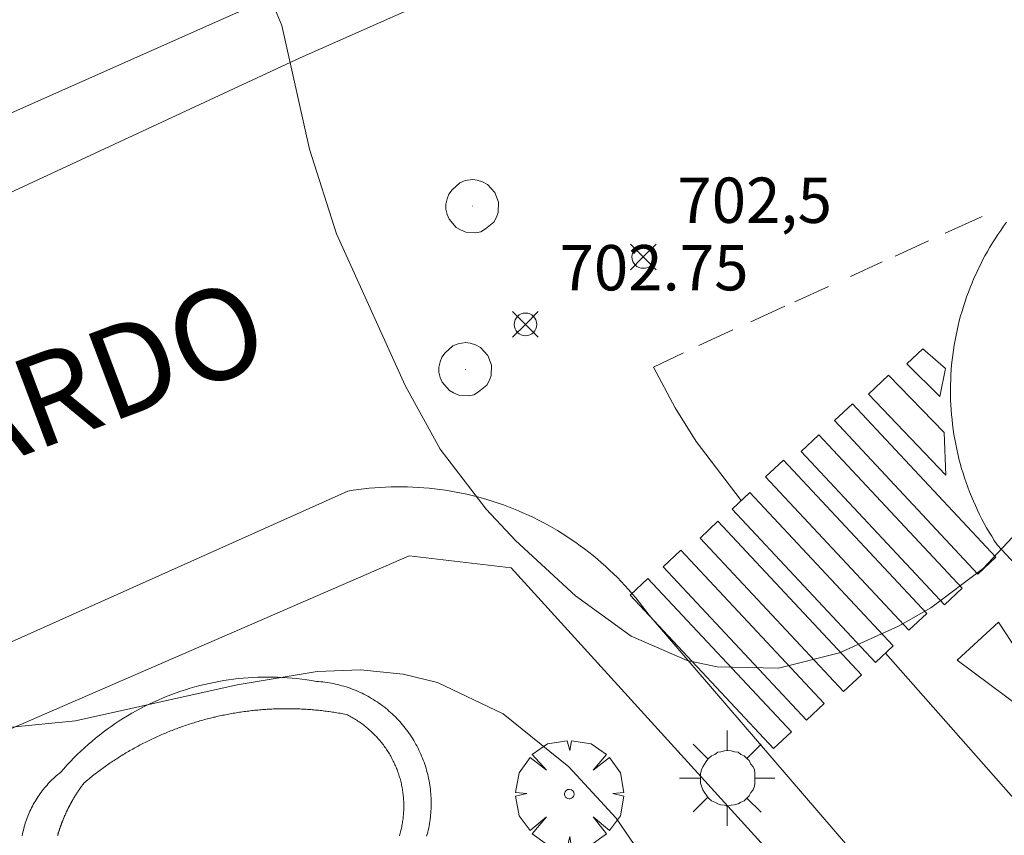
# Model space of a CAD drawing. Units: millimetres. Extents: x 425998 to 427003, y 4482997 to 4483501.
# Drawn here: x 426786 to 426808, y 4483236 to 4483254 of the extents above; entities that cross this region are included whole.
import ezdxf

# ---------------------------------------------------------------- set-up
doc = ezdxf.new("R2010")
doc.units = ezdxf.units.MM
doc.header["$MEASUREMENT"] = 0
doc.layers.get('0').update_dxf_attribs({"lineweight": 9})
for name, color, linetype, lineweight in [('1', 7, 'Continuous', 9), ('f030042l_viaurbana_texto', 7, 'Continuous', 9), ('f031026l_pinturavial', 253, 'Continuous', 9), ('f040024s_piscina', 140, 'Continuous', 9), ('f050002l_curvanivel_cgn', 23, 'Continuous', 9), ('f050008p_puntocotaterreno', 7, 'Continuous', 9), ('f061013p_arbol', 91, 'Continuous', 9), ('f070045l_muro_mur', 30, 'MURO2', 9), ('f070058l_elementoconstruido_bordillo', 30, 'Continuous', 9), ('f081055p_farola', 7, 'Continuous', 9), ('f081065p_registro_circular', 7, 'Continuous', 9)]:
    doc.layers.add(name, color=color, linetype=linetype, lineweight=lineweight)
doc.styles.add('ROMANS', font='romans.shx')
doc.styles.add('Style-s7210005_h', font='txt')
doc.linetypes.add('MURO2', pattern='A,3.1e-05,[1,muro2.shx,S=1,R=0,X=0,Y=0],-3.058844', length=3.058875)

# ---------------------------------------------------------------- blocks, each defined once
blk = doc.blocks.new('punto_cota')
at = {"layer": 'f050008p_puntocotaterreno'}
for points in [[(0, 0), (-0.283, 0.283)], [(0, 0), (0.283, 0.283)], [(0, 0), (-0.283, -0.283)], [(0, 0), (0.283, -0.283)]]:
    blk.add_lwpolyline(points, dxfattribs=at)
blk.add_circle((0, 0), 0.25, dxfattribs=at)
blk = doc.blocks.new('arbol')
at = {"color": 0, "linetype": 'Continuous', "lineweight": 0, "flags": 128}
for points in [[(0.96, 0.012), (1.2, 0.036), (1.128, 0.468), (0.888, 0.804), (0.528, 0.528), (0.816, 0.876), (0.48, 1.104), (0.048, 1.176), (0.012, 0.96), (-0.048, 1.176), (-0.48, 1.104), (-0.816, 0.876), (-0.504, 0.528), (-0.864, 0.804), (-1.104, 0.468), (-1.188, 0.036), (-0.936, 0.012)], [(-0.936, 0.012), (-1.188, -0.048), (-1.104, -0.48), (-0.864, -0.804), (-0.504, -0.504), (-0.816, -0.876), (-0.48, -1.116)], [(-0.48, -1.116), (-0.048, -1.188), (0.012, -0.936), (0.048, -1.188), (0.48, -1.116), (0.816, -0.876), (0.528, -0.504), (0.888, -0.804), (1.128, -0.48), (1.2, -0.048), (0.96, 0.012)]]:
    blk.add_lwpolyline(points, dxfattribs=at)
at = {"color": 0, "linetype": 'Continuous', "lineweight": 0, "extrusion": (0, 0, -1)}
for start, end in [(180.0229, 7.5946), (7.2233, 180.0229)]:
    blk.add_arc((0, 0), 0.104, start, end, dxfattribs=at)
blk = doc.blocks.new('farola')
at = {"layer": '1'}
for points in [[(0, 1.05, 0), (0, 0.6, 0)], [(-0.75, 0.75, 0), (-0.42, 0.42, 0)], [(0.75, 0.75, 0), (0.43, 0.43, 0)], [(0.01, 0.61, 0), (0.09, 0.6, 0), (0.16, 0.58, 0), (0.24, 0.57, 0), (0.3, 0.52, 0), (0.37, 0.49, 0), (0.43, 0.43, 0), (0.48, 0.39, 0), (0.52, 0.31, 0), (0.57, 0.25, 0), (0.6, 0.18, 0), (0.61, 0.1, 0), (0.61, 0.03, 0), (0.61, -0.03, 0), (0.61, -0.11, 0), (0.6, -0.18, 0), (0.57, -0.26, 0), (0.52, -0.32, 0), (0.48, -0.39, 0), (0.43, -0.44, 0), (0.37, -0.5, 0), (0.3, -0.53, 0), (0.24, -0.57, 0), (0.16, -0.59, 0), (0.09, -0.6, 0), (0, -0.62, 0), (-0.06, -0.6, 0), (-0.14, -0.59, 0), (-0.21, -0.57, 0), (-0.27, -0.53, 0), (-0.35, -0.5, 0), (-0.41, -0.44, 0), (-0.45, -0.39, 0), (-0.5, -0.32, 0), (-0.54, -0.26, 0), (-0.57, -0.18, 0), (-0.59, -0.11, 0), (-0.59, -0.03, 0), (-0.59, 0.03, 0), (-0.59, 0.1, 0), (-0.57, 0.18, 0), (-0.54, 0.25, 0), (-0.5, 0.31, 0), (-0.45, 0.39, 0), (-0.41, 0.43, 0), (-0.35, 0.49, 0), (-0.27, 0.52, 0), (-0.21, 0.57, 0), (-0.14, 0.58, 0), (-0.06, 0.6, 0), (0.01, 0.61, 0)], [(-1.05, 0, 0), (-0.59, 0, 0)], [(1.05, 0, 0), (0.61, 0, 0)], [(-0.75, -0.74, 0), (-0.42, -0.41, 0)], [(0, -1.05, 0), (0, -0.62, 0)], [(0.75, -0.75, 0), (0.43, -0.44, 0)]]:
    blk.add_polyline3d(points, dxfattribs=at)
blk = doc.blocks.new('B129')
at = {"layer": 'f081065p_registro_circular'}
for points in [[(0, 0.591, 0), (0.102, 0.575, 0), (0.22, 0.543, 0), (0.331, 0.48, 0), (0.496, 0.307, 0), (0.575, 0.094, 0), (0.567, -0.134, 0), (0.528, -0.236, 0), (0.472, -0.346, 0), (0.291, -0.496, 0), (0.189, -0.559, 0), (0.071, -0.583, 0), (-0.142, -0.567, 0), (-0.26, -0.52, 0), (-0.354, -0.465, 0), (-0.512, -0.283, 0), (-0.559, -0.181, 0), (-0.583, -0.063, 0), (-0.583, 0.047, 0), (-0.559, 0.165, 0), (-0.52, 0.268, 0), (-0.449, 0.362, 0), (-0.276, 0.52, 0), (-0.157, 0.567, 0), (0, 0.591, 0)], [(0, 0.008, 0), (0, 0, 0), (0, 0.008, 0)]]:
    blk.add_polyline3d(points, dxfattribs=at)

msp = doc.modelspace()

# ---------------------------------------------------------------- linework, layer by layer
at = {"layer": 'f031026l_pinturavial'}
for p, q in [((426806.355, 4483249.508, 702.476), (426807.173, 4483249.88, 702.416)), ((426805.253, 4483249.005, 702.558), (426805.989, 4483249.341, 702.503)), ((426804.268, 4483248.556, 702.63), (426804.97, 4483248.876, 702.579)), ((426803.047, 4483247.999, 702.721), (426803.79, 4483248.339, 702.666)), ((426802.078, 4483247.558, 702.792), (426802.826, 4483247.899, 702.737)), ((426800.931, 4483247.035, 702.877), (426801.682, 4483247.378, 702.821)), ((426805.046, 4483240.255, 703.07), (426808.239, 4483236.624, 703.37))]:
    msp.add_line(p, q, dxfattribs=at)
for points in [[(426801.865, 4483243.616, 703.027), (426800.87, 4483244.917, 702.989), (426800.41, 4483245.664, 702.952), (426799.932, 4483246.558, 702.877), (426800.59, 4483246.87, 702.877)], [(426805.511, 4483246.632, 702.802), (426805.868, 4483246.961, 702.802), (426806.363, 4483246.531, 702.802), (426806.238, 4483245.908, 702.727), (426805.511, 4483246.632, 702.802)], [(426806.37, 4483244.175, 702.727), (426804.665, 4483245.962, 702.802), (426805.108, 4483246.382, 702.802), (426806.335, 4483245.115, 702.727), (426806.37, 4483244.175, 702.727)], [(426807.08, 4483241.997, 702.877), (426803.92, 4483245.379, 702.877), (426804.313, 4483245.746, 702.877), (426807.473, 4483242.365, 702.952), (426807.08, 4483241.997, 702.877)], [(426806.342, 4483241.316, 702.952), (426803.182, 4483244.698, 702.952), (426803.576, 4483245.065, 702.952), (426806.736, 4483241.684, 703.027), (426806.342, 4483241.316, 702.952)], [(426805.559, 4483240.76, 703.027), (426802.399, 4483244.142, 703.027), (426802.793, 4483244.509, 703.027), (426805.952, 4483241.127, 703.102), (426805.559, 4483240.76, 703.027)], [(426804.822, 4483240.045, 703.027), (426801.662, 4483243.427, 703.027), (426802.055, 4483243.794, 703.027), (426805.215, 4483240.413, 703.102), (426804.822, 4483240.045, 703.027)], [(426804.118, 4483239.41, 703.102), (426800.958, 4483242.791, 703.102), (426801.351, 4483243.159, 703.102), (426804.511, 4483239.777, 703.177), (426804.118, 4483239.41, 703.102)], [(426803.301, 4483238.774, 703.102), (426800.141, 4483242.156, 703.102), (426800.534, 4483242.523, 703.102), (426803.694, 4483239.141, 703.177), (426803.301, 4483238.774, 703.102)], [(426802.575, 4483238.15, 703.102), (426799.415, 4483241.531, 703.102), (426799.808, 4483241.899, 703.102), (426802.968, 4483238.517, 703.177), (426802.575, 4483238.15, 703.102)], [(426806.623, 4483240.097, 703.102), (426807.531, 4483240.937, 703.027), (426809.476, 4483237.971, 703.37), (426806.623, 4483240.097, 703.102)]]:
    msp.add_polyline3d(points, dxfattribs=at)
at = {"layer": 'f040024s_piscina'}
msp.add_polyline3d([(426786.798, 4483236.232, 704.062), (426786.801, 4483236.242, 704.062), (426786.803, 4483236.252, 704.062), (426786.806, 4483236.262, 704.062), (426786.809, 4483236.271, 704.062), (426786.812, 4483236.281, 704.062), (426786.815, 4483236.291, 704.062), (426786.818, 4483236.301, 704.062), (426786.821, 4483236.31, 704.062), (426786.824, 4483236.32, 704.062), (426786.827, 4483236.33, 704.062), (426786.83, 4483236.339, 704.062), (426786.834, 4483236.349, 704.062), (426786.837, 4483236.359, 704.062), (426786.84, 4483236.368, 704.062), (426786.843, 4483236.378, 704.062), (426786.846, 4483236.388, 704.062), (426786.85, 4483236.397, 704.062), (426786.853, 4483236.407, 704.062), (426786.856, 4483236.416, 704.062), (426786.86, 4483236.426, 704.062), (426786.863, 4483236.436, 704.062), (426786.866, 4483236.445, 704.062), (426786.87, 4483236.455, 704.062), (426786.873, 4483236.464, 704.062), (426786.877, 4483236.474, 704.062), (426786.88, 4483236.483, 704.062), (426786.884, 4483236.493, 704.062), (426786.887, 4483236.502, 704.062), (426786.891, 4483236.512, 704.062), (426786.895, 4483236.521, 704.062), (426786.898, 4483236.531, 704.062), (426786.902, 4483236.54, 704.062), (426786.906, 4483236.55, 704.062), (426786.909, 4483236.559, 704.062), (426786.913, 4483236.569, 704.062), (426786.917, 4483236.578, 704.062), (426786.921, 4483236.588, 704.062), (426786.925, 4483236.597, 704.062), (426786.929, 4483236.606, 704.062), (426786.933, 4483236.616, 704.062), (426786.936, 4483236.625, 704.062), (426786.94, 4483236.635, 704.062), (426786.944, 4483236.644, 704.062), (426786.948, 4483236.653, 704.062), (426786.952, 4483236.663, 704.062), (426786.957, 4483236.672, 704.062), (426786.961, 4483236.681, 704.062), (426786.965, 4483236.69, 704.062), (426786.969, 4483236.7, 704.062), (426786.973, 4483236.709, 704.062), (426786.977, 4483236.718, 704.062), (426786.982, 4483236.728, 704.062), (426786.986, 4483236.737, 704.062), (426786.99, 4483236.746, 704.062), (426786.994, 4483236.755, 704.062), (426786.999, 4483236.764, 704.062), (426787.003, 4483236.774, 704.062), (426787.007, 4483236.783, 704.062), (426787.012, 4483236.792, 704.062), (426787.016, 4483236.801, 704.062), (426787.021, 4483236.81, 704.062), (426787.025, 4483236.819, 704.062), (426787.03, 4483236.828, 704.062), (426787.034, 4483236.837, 704.062), (426787.039, 4483236.847, 704.062), (426787.044, 4483236.856, 704.062), (426787.048, 4483236.865, 704.062), (426787.053, 4483236.874, 704.062), (426787.057, 4483236.883, 704.062), (426787.062, 4483236.892, 704.062), (426787.067, 4483236.901, 704.062), (426787.072, 4483236.91, 704.062), (426787.076, 4483236.919, 704.062), (426787.081, 4483236.928, 704.062), (426787.086, 4483236.937, 704.062), (426787.091, 4483236.946, 704.062), (426787.096, 4483236.954, 704.062), (426787.101, 4483236.963, 704.062), (426787.106, 4483236.972, 704.062), (426787.111, 4483236.981, 704.062), (426787.116, 4483236.99, 704.062), (426787.121, 4483236.999, 704.062), (426787.126, 4483237.008, 704.062), (426787.131, 4483237.016, 704.062), (426787.136, 4483237.025, 704.062), (426787.141, 4483237.034, 704.062), (426787.146, 4483237.043, 704.062), (426787.151, 4483237.052, 704.062), (426787.157, 4483237.06, 704.062), (426787.162, 4483237.069, 704.062), (426787.167, 4483237.078, 704.062), (426787.172, 4483237.086, 704.062), (426787.178, 4483237.095, 704.062), (426787.183, 4483237.104, 704.062), (426787.188, 4483237.112, 704.062), (426787.194, 4483237.121, 704.062), (426787.199, 4483237.13, 704.062), (426787.204, 4483237.138, 704.062), (426787.21, 4483237.147, 704.062), (426787.215, 4483237.155, 704.062), (426787.221, 4483237.164, 704.062), (426787.226, 4483237.173, 704.062), (426787.232, 4483237.181, 704.062), (426787.237, 4483237.19, 704.062), (426787.243, 4483237.198, 704.062), (426787.249, 4483237.206, 704.062), (426787.254, 4483237.215, 704.062), (426787.26, 4483237.223, 704.062), (426787.266, 4483237.232, 704.062), (426787.271, 4483237.24, 704.062), (426787.277, 4483237.249, 704.062), (426787.283, 4483237.257, 704.062), (426787.289, 4483237.265, 704.062), (426787.294, 4483237.274, 704.062), (426787.3, 4483237.282, 704.062), (426787.306, 4483237.29, 704.062), (426787.312, 4483237.299, 704.062), (426787.318, 4483237.307, 704.062), (426787.324, 4483237.315, 704.062), (426787.33, 4483237.323, 704.062), (426787.336, 4483237.332, 704.062), (426787.342, 4483237.34, 704.062), (426787.348, 4483237.348, 704.062), (426787.354, 4483237.356, 704.062), (426787.36, 4483237.364, 704.062), (426787.366, 4483237.372, 704.062), (426787.372, 4483237.381, 704.062), (426787.378, 4483237.389, 704.062), (426787.385, 4483237.397, 704.062), (426787.411, 4483237.419, 704.062), (426787.437, 4483237.441, 704.062), (426787.464, 4483237.462, 704.062), (426787.49, 4483237.484, 704.062), (426787.517, 4483237.506, 704.062), (426787.544, 4483237.527, 704.062), (426787.57, 4483237.548, 704.062), (426787.597, 4483237.569, 704.062), (426787.625, 4483237.59, 704.062), (426787.652, 4483237.611, 704.062), (426787.679, 4483237.632, 704.062), (426787.706, 4483237.653, 704.062), (426787.734, 4483237.673, 704.062), (426787.762, 4483237.693, 704.062), (426787.789, 4483237.713, 704.062), (426787.817, 4483237.733, 704.062), (426787.845, 4483237.753, 704.062), (426787.873, 4483237.773, 704.062), (426787.901, 4483237.793, 704.062), (426787.929, 4483237.812, 704.062), (426787.958, 4483237.832, 704.062), (426787.986, 4483237.851, 704.062), (426788.014, 4483237.87, 704.062), (426788.043, 4483237.889, 704.062), (426788.072, 4483237.908, 704.062), (426788.1, 4483237.926, 704.062), (426788.129, 4483237.945, 704.062), (426788.158, 4483237.963, 704.062), (426788.187, 4483237.981, 704.062), (426788.216, 4483237.999, 704.062), (426788.246, 4483238.017, 704.062), (426788.275, 4483238.035, 704.062), (426788.304, 4483238.053, 704.062), (426788.334, 4483238.07, 704.062), (426788.363, 4483238.087, 704.062), (426788.393, 4483238.105, 704.062), (426788.423, 4483238.122, 704.062), (426788.453, 4483238.138, 704.062), (426788.482, 4483238.155, 704.062), (426788.512, 4483238.172, 704.062), (426788.543, 4483238.188, 704.062), (426788.573, 4483238.205, 704.062), (426788.603, 4483238.221, 704.062), (426788.633, 4483238.237, 704.062), (426788.664, 4483238.253, 704.062), (426788.694, 4483238.268, 704.062), (426788.725, 4483238.284, 704.062), (426788.755, 4483238.299, 704.062), (426788.786, 4483238.314, 704.062), (426788.817, 4483238.329, 704.062), (426788.848, 4483238.344, 704.062), (426788.878, 4483238.359, 704.062), (426788.909, 4483238.374, 704.062), (426788.941, 4483238.388, 704.062), (426788.972, 4483238.403, 704.062), (426789.003, 4483238.417, 704.491), (426789.034, 4483238.431, 704.491), (426789.065, 4483238.445, 704.491), (426789.097, 4483238.458, 704.491), (426789.128, 4483238.472, 704.491), (426789.16, 4483238.485, 704.491), (426789.192, 4483238.499, 704.491), (426789.223, 4483238.512, 704.491), (426789.255, 4483238.525, 704.491), (426789.287, 4483238.537, 704.491), (426789.319, 4483238.55, 704.491), (426789.351, 4483238.562, 704.491), (426789.383, 4483238.575, 704.491), (426789.415, 4483238.587, 704.491), (426789.447, 4483238.599, 704.491), (426789.479, 4483238.611, 704.491), (426789.511, 4483238.622, 704.491), (426789.543, 4483238.634, 704.491), (426789.576, 4483238.645, 704.491), (426789.608, 4483238.656, 704.491), (426789.641, 4483238.667, 704.491), (426789.673, 4483238.678, 704.491), (426789.706, 4483238.689, 704.491), (426789.738, 4483238.699, 704.491), (426789.771, 4483238.71, 704.491), (426789.804, 4483238.72, 704.491), (426789.836, 4483238.73, 704.491), (426789.869, 4483238.74, 704.491), (426789.902, 4483238.749, 704.491), (426789.935, 4483238.759, 704.491), (426789.968, 4483238.768, 704.491), (426790.001, 4483238.778, 704.491), (426790.034, 4483238.787, 704.491), (426790.067, 4483238.796, 704.491), (426790.1, 4483238.804, 704.491), (426790.133, 4483238.813, 704.491), (426790.167, 4483238.821, 704.491), (426790.2, 4483238.829, 704.491), (426790.233, 4483238.838, 704.491), (426790.267, 4483238.845, 704.491), (426790.3, 4483238.853, 704.491), (426790.333, 4483238.861, 704.491), (426790.367, 4483238.868, 704.491), (426790.4, 4483238.875, 704.491), (426790.434, 4483238.883, 704.491), (426790.467, 4483238.889, 704.491), (426790.501, 4483238.896, 704.491), (426790.535, 4483238.903, 704.491), (426790.568, 4483238.909, 704.491), (426790.602, 4483238.915, 704.491), (426790.636, 4483238.922, 704.491), (426790.67, 4483238.927, 704.491), (426790.703, 4483238.933, 704.491), (426790.737, 4483238.939, 704.491), (426790.771, 4483238.944, 704.491), (426790.805, 4483238.949, 704.491), (426790.839, 4483238.954, 704.491), (426790.873, 4483238.959, 704.491), (426790.907, 4483238.964, 704.491), (426790.941, 4483238.969, 704.491), (426790.975, 4483238.973, 704.491), (426791.009, 4483238.977, 704.491), (426791.043, 4483238.981, 704.491), (426791.077, 4483238.985, 704.491), (426791.111, 4483238.989, 704.491), (426791.145, 4483238.993, 704.491), (426791.179, 4483238.996, 704.491), (426791.213, 4483238.999, 704.491), (426791.247, 4483239.002, 704.491), (426791.281, 4483239.005, 704.491), (426791.315, 4483239.008, 704.491), (426791.35, 4483239.01, 704.491), (426791.384, 4483239.013, 704.491), (426791.418, 4483239.015, 704.491), (426791.452, 4483239.017, 704.491), (426791.486, 4483239.019, 704.491), (426791.521, 4483239.021, 704.491), (426791.555, 4483239.022, 704.491), (426791.589, 4483239.023, 704.491), (426791.623, 4483239.025, 704.491), (426791.658, 4483239.026, 704.491), (426791.692, 4483239.027, 704.491), (426791.726, 4483239.027, 704.491), (426791.76, 4483239.028, 704.491), (426791.795, 4483239.028, 704.491), (426791.829, 4483239.028, 704.491), (426791.863, 4483239.028, 704.491), (426791.897, 4483239.028, 704.491), (426791.932, 4483239.028, 704.491), (426791.966, 4483239.027, 704.491), (426792, 4483239.027, 704.491), (426792.035, 4483239.026, 704.491), (426792.069, 4483239.025, 704.491), (426792.103, 4483239.023, 704.491), (426792.137, 4483239.022, 704.491), (426792.172, 4483239.021, 704.491), (426792.206, 4483239.019, 704.491), (426792.24, 4483239.017, 704.491), (426792.274, 4483239.015, 704.491), (426792.308, 4483239.013, 704.491), (426792.343, 4483239.01, 704.491), (426792.377, 4483239.008, 704.491), (426792.411, 4483239.005, 704.491), (426792.445, 4483239.002, 704.491), (426792.479, 4483238.999, 704.491), (426792.513, 4483238.996, 704.491), (426792.547, 4483238.993, 704.491), (426792.581, 4483238.989, 704.491), (426792.616, 4483238.985, 704.491), (426792.65, 4483238.981, 704.491), (426792.684, 4483238.977, 704.491), (426792.718, 4483238.973, 704.491), (426792.752, 4483238.969, 704.491), (426792.786, 4483238.964, 704.491), (426792.82, 4483238.959, 704.491), (426792.853, 4483238.954, 704.491), (426792.887, 4483238.949, 704.491), (426792.921, 4483238.944, 704.491), (426792.955, 4483238.939, 704.491), (426792.989, 4483238.933, 704.491), (426793.023, 4483238.927, 704.491), (426793.056, 4483238.922, 704.491), (426793.09, 4483238.915, 704.491), (426793.124, 4483238.909, 704.491), (426793.157, 4483238.903, 704.491), (426793.184, 4483238.89, 704.491), (426793.211, 4483238.876, 704.491), (426793.237, 4483238.862, 704.491), (426793.263, 4483238.848, 704.491), (426793.289, 4483238.834, 704.491), (426793.315, 4483238.819, 704.491), (426793.34, 4483238.804, 704.491), (426793.366, 4483238.788, 704.491), (426793.391, 4483238.772, 704.491), (426793.416, 4483238.756, 704.491), (426793.441, 4483238.74, 704.491), (426793.465, 4483238.723, 704.491), (426793.489, 4483238.706, 704.491), (426793.514, 4483238.688, 704.491), (426793.537, 4483238.67, 704.491), (426793.561, 4483238.652, 704.491), (426793.584, 4483238.634, 704.491), (426793.607, 4483238.615, 704.491), (426793.63, 4483238.596, 704.491), (426793.653, 4483238.577, 704.491), (426793.675, 4483238.557, 704.491), (426793.697, 4483238.537, 704.491), (426793.719, 4483238.517, 704.491), (426793.741, 4483238.496, 704.491), (426793.762, 4483238.476, 704.491), (426793.783, 4483238.454, 704.491), (426793.803, 4483238.433, 704.491), (426793.824, 4483238.412, 704.491), (426793.844, 4483238.39, 704.491), (426793.864, 4483238.367, 704.491), (426793.883, 4483238.345, 704.491), (426793.903, 4483238.322, 704.491), (426793.922, 4483238.299, 704.491), (426793.94, 4483238.276, 704.491), (426793.959, 4483238.253, 704.491), (426793.977, 4483238.229, 704.491), (426793.994, 4483238.205, 704.491), (426794.012, 4483238.181, 704.491), (426794.029, 4483238.157, 704.491), (426794.046, 4483238.132, 704.491), (426794.062, 4483238.107, 704.491), (426794.078, 4483238.082, 704.491), (426794.094, 4483238.057, 704.491), (426794.109, 4483238.032, 704.491), (426794.124, 4483238.006, 704.491), (426794.139, 4483237.98, 704.491), (426794.153, 4483237.954, 704.491), (426794.167, 4483237.928, 704.491), (426794.181, 4483237.902, 704.491), (426794.195, 4483237.875, 704.491), (426794.208, 4483237.848, 704.491), (426794.22, 4483237.822, 704.491), (426794.232, 4483237.794, 704.491), (426794.244, 4483237.767, 704.491), (426794.256, 4483237.74, 704.491), (426794.267, 4483237.712, 704.491), (426794.278, 4483237.685, 704.491), (426794.288, 4483237.657, 704.491), (426794.299, 4483237.629, 704.491), (426794.308, 4483237.601, 704.491), (426794.318, 4483237.572, 704.491), (426794.327, 4483237.544, 704.491), (426794.335, 4483237.516, 704.491), (426794.344, 4483237.487, 704.491), (426794.351, 4483237.458, 704.491), (426794.359, 4483237.43, 704.491), (426794.366, 4483237.401, 704.491), (426794.373, 4483237.372, 704.491), (426794.379, 4483237.343, 704.491), (426794.385, 4483237.314, 704.491), (426794.39, 4483237.284, 704.491), (426794.396, 4483237.255, 704.491), (426794.4, 4483237.226, 704.491), (426794.405, 4483237.196, 704.491), (426794.409, 4483237.167, 704.491), (426794.412, 4483237.137, 704.491), (426794.416, 4483237.108, 704.491), (426794.418, 4483237.078, 704.491), (426794.421, 4483237.048, 704.491), (426794.423, 4483237.019, 704.491), (426794.425, 4483236.989, 704.491), (426794.426, 4483236.959, 704.491), (426794.427, 4483236.93, 704.491), (426794.427, 4483236.9, 704.491), (426794.427, 4483236.87, 704.491), (426794.427, 4483236.84, 704.491), (426794.426, 4483236.811, 704.491), (426794.425, 4483236.781, 704.491), (426794.424, 4483236.751, 704.491), (426794.422, 4483236.722, 704.491), (426794.419, 4483236.692, 704.491), (426794.417, 4483236.662, 704.491), (426794.414, 4483236.633, 704.491), (426794.41, 4483236.603, 704.491), (426794.406, 4483236.574, 704.491), (426794.402, 4483236.544, 704.491), (426794.397, 4483236.515, 704.491), (426794.392, 4483236.486, 704.491), (426794.387, 4483236.456, 704.491), (426794.381, 4483236.427, 704.491), (426794.375, 4483236.398, 704.491), (426794.369, 4483236.369, 704.491), (426794.362, 4483236.34, 704.491), (426794.354, 4483236.311, 704.491), (426794.347, 4483236.283, 704.491), (426794.338, 4483236.254, 704.491), (426794.33, 4483236.226, 704.491)], dxfattribs=at)
at = {"layer": 'f050002l_curvanivel_cgn'}
for points in [[(426808.058, 4483243.039, 703), (426807.195, 4483242.117, 703), (426806.043, 4483241.253, 703), (426805.331, 4483240.844, 703), (426804.027, 4483240.258, 703), (426802.683, 4483239.924, 703), (426801.334, 4483239.95, 703), (426800.672, 4483240.094, 703), (426799.436, 4483240.626, 703), (426798.208, 4483241.513, 703), (426796.891, 4483242.737, 703), (426796.242, 4483243.427, 703), (426795.228, 4483244.75, 703), (426794.456, 4483246.154, 703), (426792.941, 4483249.495, 703), (426792.35, 4483251.361, 703), (426791.743, 4483254.087, 703), (426791.411, 4483254.887, 703)], [(426800.675, 4483229.841, 704), (426800.753, 4483229.976, 704), (426801.086, 4483230.853, 704), (426801.198, 4483231.483, 704), (426801.213, 4483232.125, 704), (426801.11, 4483232.866, 704), (426800.916, 4483233.536, 704), (426800.313, 4483234.851, 704), (426799.11, 4483236.613, 704), (426798.063, 4483237.748, 704), (426796.616, 4483238.914, 704), (426795.168, 4483239.604, 704), (426794.414, 4483239.793, 704), (426793.471, 4483239.888, 704), (426792.52, 4483239.851, 704), (426790.756, 4483239.555, 704), (426787.189, 4483238.764, 704), (426785.638, 4483238.61, 704)]]:
    msp.add_polyline3d(points, dxfattribs=at)
at = {"layer": 'f070045l_muro_mur'}
msp.add_polyline3d([(426811.622, 4483225.812, 705.955), (426796.796, 4483242.137, 704.62), (426794.549, 4483242.399, 704.62), (426776.287, 4483234.472, 704.64)], dxfattribs=at)
at = {"layer": 'f070058l_elementoconstruido_bordillo'}
for points in [[(426752.862, 4483237.516, 705.58), (426786.112, 4483252.309, 703.45), (426804.711, 4483260.584, 702.3), (426806.679, 4483262.991, 701.95), (426805.689, 4483268.94, 700.95), (426783.503, 4483278.834, 702.75), (426764.295, 4483285.084, 704.16), (426757.433, 4483286.378, 704.13)], [(426803.646, 4483258.474, 702.21), (426792.146, 4483253.379, 703.11), (426782.266, 4483248.783, 703.75), (426770.851, 4483243.619, 704.58), (426754.761, 4483236.311, 705.5)], [(426807.711, 4483249.752, 702.14), (426807.646, 4483249.663, 702.31), (426807.582, 4483249.573, 702.31), (426807.52, 4483249.482, 702.31), (426807.46, 4483249.389, 702.31), (426807.401, 4483249.296, 702.31), (426807.344, 4483249.202, 702.31), (426807.289, 4483249.107, 702.31), (426807.235, 4483249.01, 702.31), (426807.183, 4483248.913, 702.31), (426807.133, 4483248.815, 702.31), (426807.084, 4483248.716, 702.31), (426807.038, 4483248.617, 702.38), (426806.993, 4483248.516, 702.38), (426806.95, 4483248.415, 702.38), (426806.908, 4483248.313, 702.38), (426806.869, 4483248.21, 702.38), (426806.831, 4483248.107, 702.38), (426806.795, 4483248.003, 702.38), (426806.761, 4483247.898, 702.38), (426806.729, 4483247.793, 702.42), (426806.699, 4483247.687, 702.42), (426806.67, 4483247.581, 702.42), (426806.644, 4483247.474, 702.42), (426806.619, 4483247.367, 702.42), (426806.597, 4483247.259, 702.42), (426806.576, 4483247.151, 702.42), (426806.557, 4483247.043, 702.42), (426806.54, 4483246.934, 702.42), (426806.525, 4483246.825, 702.42), (426806.512, 4483246.716, 702.42), (426806.501, 4483246.607, 702.42), (426806.492, 4483246.497, 702.57), (426806.485, 4483246.388, 702.57), (426806.48, 4483246.278, 702.57), (426806.477, 4483246.168, 702.57), (426806.475, 4483246.059, 702.57), (426806.476, 4483245.949, 702.57), (426806.478, 4483245.839, 702.57), (426806.483, 4483245.729, 702.57), (426806.49, 4483245.62, 702.57), (426806.498, 4483245.51, 702.57), (426806.509, 4483245.401, 702.57), (426806.521, 4483245.292, 702.68), (426806.535, 4483245.183, 702.68), (426806.551, 4483245.075, 702.68), (426806.57, 4483244.967, 702.68), (426806.59, 4483244.859, 702.68), (426806.612, 4483244.751, 702.68), (426806.636, 4483244.644, 702.68), (426806.662, 4483244.538, 702.68), (426806.689, 4483244.432, 702.68), (426806.719, 4483244.326, 702.68), (426806.751, 4483244.221, 702.68), (426806.784, 4483244.117, 702.79), (426806.819, 4483244.013, 702.79), (426806.856, 4483243.91, 702.79), (426806.895, 4483243.808, 702.79), (426806.936, 4483243.706, 702.79), (426806.979, 4483243.605, 702.79), (426807.023, 4483243.505, 702.79), (426807.069, 4483243.405, 702.79), (426807.117, 4483243.307, 702.79), (426807.167, 4483243.209, 702.79), (426807.218, 4483243.113, 702.92), (426807.271, 4483243.017, 702.92), (426807.326, 4483242.922, 702.92), (426807.383, 4483242.828, 702.92), (426807.441, 4483242.735, 702.92), (426807.501, 4483242.644, 702.92), (426809.358, 4483240.649, 703.1)], [(426779.708, 4483237.787, 704.09), (426793.192, 4483243.823, 703.11), (426793.311, 4483243.842, 703.11), (426793.429, 4483243.859, 703.11), (426793.548, 4483243.875, 703.11), (426793.667, 4483243.887, 703.11), (426793.787, 4483243.898, 703.11), (426793.907, 4483243.907, 703.11), (426794.026, 4483243.914, 703.11), (426794.146, 4483243.918, 703.11), (426794.266, 4483243.92, 703.11), (426794.386, 4483243.92, 703.11), (426794.506, 4483243.918, 703), (426794.626, 4483243.914, 703), (426794.746, 4483243.908, 703), (426794.866, 4483243.9, 703), (426794.985, 4483243.889, 703), (426795.105, 4483243.876, 703), (426795.224, 4483243.862, 703), (426795.343, 4483243.845, 703), (426795.461, 4483243.826, 703), (426795.58, 4483243.804, 703), (426795.698, 4483243.781, 703), (426795.815, 4483243.756, 703), (426795.932, 4483243.728, 703), (426796.048, 4483243.699, 703), (426796.164, 4483243.667, 703), (426796.28, 4483243.634, 703), (426796.394, 4483243.598, 702.92), (426796.508, 4483243.56, 702.95), (426796.622, 4483243.521, 702.95), (426796.735, 4483243.479, 702.95), (426796.847, 4483243.435, 702.95), (426796.958, 4483243.389, 702.95), (426797.068, 4483243.342, 702.95), (426797.177, 4483243.292, 702.95), (426797.286, 4483243.241, 702.95), (426797.394, 4483243.187, 702.95), (426797.5, 4483243.132, 702.95), (426797.606, 4483243.074, 702.94), (426797.711, 4483243.015, 702.94), (426797.814, 4483242.954, 702.94), (426797.917, 4483242.891, 702.94), (426798.018, 4483242.827, 702.94), (426798.118, 4483242.76, 702.94), (426798.217, 4483242.692, 702.94), (426798.315, 4483242.622, 702.94), (426798.411, 4483242.55, 702.94), (426798.507, 4483242.477, 702.94), (426798.601, 4483242.402, 702.94), (426798.693, 4483242.325, 702.83), (426798.784, 4483242.247, 702.83), (426798.874, 4483242.167, 702.83), (426798.962, 4483242.085, 702.92), (426799.049, 4483242.002, 702.92), (426799.135, 4483241.917, 702.92), (426799.218, 4483241.831, 702.92), (426799.301, 4483241.743, 702.92), (426799.382, 4483241.654, 702.92), (426799.461, 4483241.564, 702.92), (426799.538, 4483241.472, 702.92), (426799.614, 4483241.379, 702.92), (426799.688, 4483241.284, 702.88), (426799.761, 4483241.188, 702.88), (426799.832, 4483241.091, 702.88), (426806.636, 4483233.173, 703.37)], [(426786.861, 4483237.624, 704.5), (426786.932, 4483237.706, 704.5), (426787.005, 4483237.786, 704.5), (426787.079, 4483237.865, 704.5), (426787.154, 4483237.942, 703.84), (426787.23, 4483238.018, 703.84), (426787.308, 4483238.093, 703.84), (426787.388, 4483238.166, 703.84), (426787.468, 4483238.238, 703.84), (426787.55, 4483238.308, 703.84), (426787.633, 4483238.377, 703.84), (426787.718, 4483238.445, 703.84), (426787.803, 4483238.511, 703.84), (426787.89, 4483238.575, 703.84), (426787.978, 4483238.638, 703.84), (426788.067, 4483238.699, 703.84), (426788.157, 4483238.758, 703.84), (426788.248, 4483238.816, 704.44), (426788.34, 4483238.873, 704.44), (426788.433, 4483238.927, 704.44), (426788.527, 4483238.98, 704.44), (426788.623, 4483239.031, 704.44), (426788.719, 4483239.081, 704.44), (426788.815, 4483239.129, 704.44), (426788.913, 4483239.175, 704.44), (426789.012, 4483239.219, 704.44), (426789.111, 4483239.262, 704.44), (426789.211, 4483239.302, 704.44), (426789.312, 4483239.341, 704.44), (426789.413, 4483239.378, 704.44), (426789.515, 4483239.414, 704.44), (426789.618, 4483239.447, 704.44), (426789.721, 4483239.479, 704.44), (426789.825, 4483239.508, 704.44), (426789.93, 4483239.536, 704.44), (426790.034, 4483239.562, 704.44), (426790.14, 4483239.586, 704.44), (426790.245, 4483239.609, 704.44), (426790.352, 4483239.629, 704.44), (426790.458, 4483239.647, 704.47), (426790.565, 4483239.664, 704.47), (426790.672, 4483239.678, 704.47), (426790.779, 4483239.691, 704.47), (426790.887, 4483239.702, 704.47), (426790.994, 4483239.71, 704.47), (426791.102, 4483239.717, 704.47), (426791.21, 4483239.722, 704.47), (426791.318, 4483239.725, 704.47), (426791.426, 4483239.726, 704.47), (426791.534, 4483239.725, 704.47), (426791.642, 4483239.722, 704.47), (426791.75, 4483239.717, 704.47), (426791.858, 4483239.711, 704.47), (426791.966, 4483239.702, 704.47), (426792.073, 4483239.691, 704.47), (426792.181, 4483239.679, 704.47), (426792.288, 4483239.664, 704.47), (426792.394, 4483239.648, 704.47), (426792.501, 4483239.63, 704.47), (426792.548, 4483239.626, 704.47), (426792.596, 4483239.622, 704.54), (426792.643, 4483239.617, 704.54), (426792.69, 4483239.612, 704.54), (426792.737, 4483239.605, 704.54), (426792.784, 4483239.597, 704.54), (426792.831, 4483239.589, 704.54), (426792.878, 4483239.58, 704.54), (426792.924, 4483239.57, 704.54), (426792.971, 4483239.559, 704.54), (426793.017, 4483239.548, 704.54), (426793.063, 4483239.535, 704.54), (426793.108, 4483239.522, 704.54), (426793.154, 4483239.508, 704.54), (426793.199, 4483239.493, 704.54), (426793.244, 4483239.478, 704.54), (426793.288, 4483239.461, 704.54), (426793.333, 4483239.444, 704.54), (426793.377, 4483239.426, 704.54), (426793.421, 4483239.408, 704.54), (426793.464, 4483239.388, 704.54), (426793.507, 4483239.368, 704.54), (426793.55, 4483239.347, 704.54), (426793.592, 4483239.325, 704.54), (426793.634, 4483239.303, 704.54), (426793.675, 4483239.279, 704.54), (426793.716, 4483239.255, 704.54), (426793.757, 4483239.231, 704.54), (426793.797, 4483239.205, 704.51), (426793.837, 4483239.179, 704.51), (426793.876, 4483239.152, 704.51), (426793.915, 4483239.125, 704.51), (426793.953, 4483239.097, 704.51), (426793.991, 4483239.068, 704.51), (426794.028, 4483239.038, 704.51), (426794.065, 4483239.008, 704.51), (426794.101, 4483238.977, 704.51), (426794.137, 4483238.946, 704.51), (426794.172, 4483238.914, 704.51), (426794.207, 4483238.881, 704.51), (426794.241, 4483238.848, 704.51), (426794.274, 4483238.814, 704.51), (426794.307, 4483238.779, 704.51), (426794.339, 4483238.744, 704.51), (426794.37, 4483238.709, 704.51), (426794.401, 4483238.673, 704.51), (426794.431, 4483238.636, 704.51), (426794.461, 4483238.599, 704.51), (426794.49, 4483238.561, 704.51), (426794.518, 4483238.523, 704.51), (426794.546, 4483238.484, 704.51), (426794.573, 4483238.445, 704.51), (426794.599, 4483238.405, 704.51), (426794.624, 4483238.365, 704.51), (426794.649, 4483238.324, 704.51), (426794.673, 4483238.283, 704.51), (426794.696, 4483238.242, 704.51), (426794.719, 4483238.2, 704.51), (426794.741, 4483238.158, 704.5), (426794.762, 4483238.115, 704.5), (426794.782, 4483238.072, 704.5), (426794.802, 4483238.029, 704.5), (426794.821, 4483237.985, 704.5), (426794.839, 4483237.941, 704.5), (426794.856, 4483237.897, 704.5), (426794.873, 4483237.852, 704.5), (426794.888, 4483237.807, 704.5), (426794.903, 4483237.762, 704.5), (426794.917, 4483237.717, 704.5), (426794.93, 4483237.671, 704.5), (426794.943, 4483237.625, 704.5), (426794.955, 4483237.579, 704.5), (426794.965, 4483237.533, 704.5), (426794.975, 4483237.486, 704.5), (426794.985, 4483237.44, 704.5), (426794.993, 4483237.393, 704.5), (426795.001, 4483237.346, 704.5), (426795.007, 4483237.299, 704.5), (426795.013, 4483237.252, 704.5), (426795.018, 4483237.204, 704.5), (426795.023, 4483237.157, 704.5), (426795.026, 4483237.11, 704.5), (426795.028, 4483237.062, 704.5), (426795.03, 4483237.015, 704.63), (426795.031, 4483236.967, 704.63), (426795.031, 4483236.919, 704.63), (426795.03, 4483236.872, 704.63), (426795.029, 4483236.824, 704.63), (426795.026, 4483236.777, 704.63), (426795.023, 4483236.729, 704.63), (426795.019, 4483236.682, 704.63), (426795.014, 4483236.635, 704.63), (426795.008, 4483236.588, 704.63), (426795.001, 4483236.541, 704.63), (426794.994, 4483236.494, 704.63), (426794.985, 4483236.447, 704.63), (426794.976, 4483236.4, 704.63), (426794.966, 4483236.354, 704.63), (426794.955, 4483236.307, 704.63), (426794.944, 4483236.261, 704.63), (426794.931, 4483236.215, 704.63)], [(426786.017, 4483236.228, 704.5), (426786.025, 4483236.268, 704.5), (426786.033, 4483236.308, 704.5), (426786.043, 4483236.347, 704.5), (426786.052, 4483236.387, 704.5), (426786.063, 4483236.426, 704.5), (426786.074, 4483236.465, 704.5), (426786.086, 4483236.504, 704.5), (426786.099, 4483236.543, 704.5), (426786.112, 4483236.581, 704.5), (426786.126, 4483236.619, 704.5), (426786.141, 4483236.657, 704.5), (426786.156, 4483236.695, 704.5), (426786.172, 4483236.732, 704.5), (426786.188, 4483236.77, 704.5), (426786.206, 4483236.806, 704.5), (426786.224, 4483236.843, 704.5), (426786.242, 4483236.879, 704.5), (426786.261, 4483236.915, 704.5), (426786.281, 4483236.951, 704.5), (426786.301, 4483236.986, 704.5), (426786.323, 4483237.021, 704.5), (426786.344, 4483237.055, 704.5), (426786.366, 4483237.089, 704.5), (426786.389, 4483237.123, 704.5), (426786.413, 4483237.156, 704.5), (426786.437, 4483237.189, 704.5), (426786.461, 4483237.221, 704.5), (426786.487, 4483237.253, 704.5), (426786.512, 4483237.285, 704.5), (426786.539, 4483237.316, 704.5), (426786.565, 4483237.346, 704.5), (426786.593, 4483237.376, 704.5), (426786.621, 4483237.406, 704.5), (426786.649, 4483237.435, 704.5), (426786.678, 4483237.464, 704.5), (426786.707, 4483237.492, 704.5), (426786.737, 4483237.519, 704.5), (426786.767, 4483237.546, 704.5), (426786.798, 4483237.573, 704.5), (426786.83, 4483237.599, 704.5), (426786.861, 4483237.624, 704.5)]]:
    msp.add_polyline3d(points, dxfattribs=at)

# ---------------------------------------------------------------- block references
at = {"layer": 'f050008p_puntocotaterreno'}
for p in [(426799.706, 4483248.987, 702.499), (426797.109, 4483247.5, 702.748)]:
    msp.add_blockref('punto_cota', p, dxfattribs=at)
at = {"layer": 'f061013p_arbol'}
msp.add_blockref('arbol', (426798.075, 4483237.146, 704.491), dxfattribs=at)
at = {"layer": 'f081055p_farola'}
msp.add_blockref('farola', (426801.555, 4483237.498, 703.302), dxfattribs=at)
at = {"layer": 'f081065p_registro_circular'}
for p in [(426795.939, 4483250.103, 703.189), (426795.785, 4483246.508, 703.189)]:
    msp.add_blockref('B129', p, dxfattribs=at)

# ---------------------------------------------------------------- texts
at = {"layer": 'f030042l_viaurbana_texto', "insert": (426773.052, 4483239.04, 704.605), "char_height": 2, "width": 24, "attachment_point": 7, "rotation": 20.6559, "style": 'ROMANS'}
msp.add_mtext('CAMINO PARDO', dxfattribs=at)
at = {"layer": 'f050008p_puntocotaterreno', "style": 'Style-s7210005_h'}
for s, p in [('702,5', (426800.456, 4483249.737, 702.499)), ('702.75', (426797.859, 4483248.25, 702.748))]:
    msp.add_text(s, height=1, dxfattribs=at).set_placement(p)

doc.saveas('drawing.dxf')
